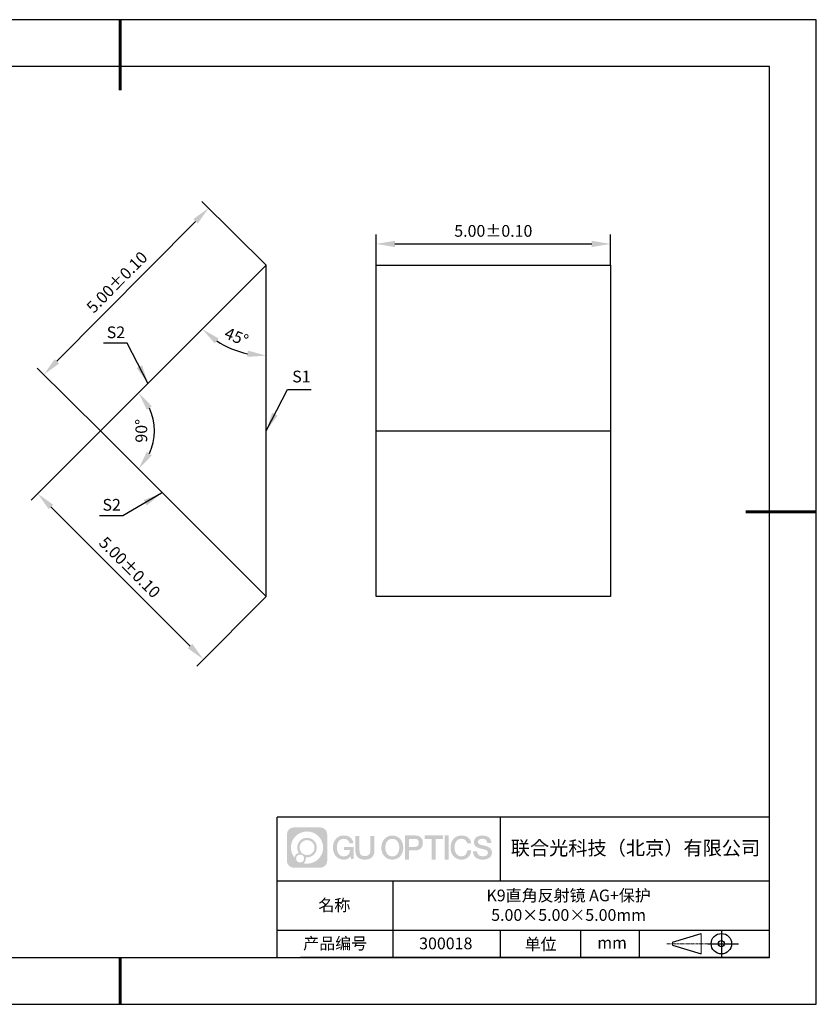
# Model space of a CAD drawing. Units: millimetres. Extents: x 411 to 708, y -5 to 205.
# Drawn here: x 538 to 708, y -5 to 205 of the extents above; entities that cross this region are included whole.
import ezdxf

# ---------------------------------------------------------------- set-up
doc = ezdxf.new("R2010")
doc.units = ezdxf.units.MM
doc.header["$PDSIZE"] = -1
doc.linetypes.add('CENTER', pattern=[10.16, 6.35, -1.27, 1.27, -1.27])
for name, color, linetype in [('1轮廓实线层', 7, 'Continuous'), ('6文字层', 3, 'Continuous'), ('细实线层', 7, 'Continuous')]:
    doc.layers.add(name, color=color, linetype=linetype)
for name, color, linetype, lineweight in [('3中心线层', 1, 'CENTER', 9), ('7标注层', 4, 'Continuous', 5), ('粗实线层', 7, 'Continuous', 25)]:
    doc.layers.add(name, color=color, linetype=linetype, lineweight=lineweight)
doc.styles.add('TH-GBD2M', font='calibri.ttf', dxfattribs={"width": 0.8, "height": 2.5})
doc.dimstyles.new('TH-GBD2M', dxfattribs={"dimtxt": 2.5, "dimasz": 4, "dimexe": 2, "dimexo": 0, "dimgap": 1.5, "dimtad": 1, "dimlfac": 0.1, "dimzin": 1, "dimdsep": 46, "dimtxsty": 'TH-GBD2M', "dimcen": 0, "dimclrt": 3, "dimadec": 0, "dimazin": 0, "dimtfac": 1, "dimtofl": 0, "dimtmove": 0, "dimatfit": 3, "dimfxl": 1, "dimtolj": 1, "dimtzin": 0, "dimarcsym": 0})

# ---------------------------------------------------------------- blocks, each defined once
blk = doc.blocks.new('*D9')
at = {"layer": '7标注层', "color": 0, "lineweight": -2, "transparency": 16777216}
for p, q in [((590.22, 153.11), (576.51, 166.68)), ((545.57, 132.58), (575.12, 162.43)), ((555.05, 117.57), (541.34, 131.14))]:
    blk.add_line(p, q, dxfattribs=at)
at = {"layer": '7标注层', "color": 0, "transparency": 16777216}
for points in [[(574.64, 162.9), (575.59, 161.96), (577.93, 165.27)], [(545.1, 133.05), (546.05, 132.11), (542.76, 129.73)]]:
    blk.add_solid(points, dxfattribs=at)
at = {"layer": 'Defpoints', "color": 0, "transparency": 16777216}
for p in [(577.93, 165.27), (590.22, 153.11), (555.05, 117.57)]:
    blk.add_point(p, dxfattribs=at)
at = {"layer": '7标注层', "color": 3, "transparency": 16777216, "insert": (558.37, 149.46), "char_height": 2.5, "attachment_point": 5, "rotation": 45.2997, "style": 'TH-GBD2M'}
blk.add_mtext('\\A1;5.00%%p0.10', dxfattribs=at)
blk = doc.blocks.new('*D10')
at = {"layer": '7标注层', "color": 0, "lineweight": -2, "transparency": 16777216}
for p, q in [((554.86, 117.76), (540.05, 102.94)), ((544.29, 101.53), (573.99, 71.83)), ((590.22, 82.4), (575.4, 67.59))]:
    blk.add_line(p, q, dxfattribs=at)
at = {"layer": '7标注层', "color": 0, "transparency": 16777216}
for points in [[(544.76, 102), (543.82, 101.06), (541.46, 104.36)], [(574.46, 72.3), (573.52, 71.36), (576.82, 69)]]:
    blk.add_solid(points, dxfattribs=at)
at = {"layer": 'Defpoints', "color": 0, "transparency": 16777216}
for p in [(554.86, 117.76), (590.22, 82.4), (576.82, 69)]:
    blk.add_point(p, dxfattribs=at)
at = {"layer": '7标注层', "color": 3, "transparency": 16777216, "insert": (561.11, 88.65), "char_height": 2.5, "attachment_point": 5, "rotation": 315, "style": 'TH-GBD2M'}
blk.add_mtext('\\A1;5.00%%p0.10', dxfattribs=at)
blk = doc.blocks.new('*D11')
at = {"layer": '7标注层', "color": 0, "lineweight": -2, "transparency": 16777216}
for p, q in [((613.66, 153.11), (613.66, 159.62)), ((663.66, 153.11), (663.66, 159.62)), ((617.66, 157.62), (659.66, 157.62))]:
    blk.add_line(p, q, dxfattribs=at)
at = {"layer": '7标注层', "color": 0, "transparency": 16777216}
for points in [[(617.66, 158.29), (617.66, 156.95), (613.66, 157.62)], [(659.66, 158.29), (659.66, 156.95), (663.66, 157.62)]]:
    blk.add_solid(points, dxfattribs=at)
at = {"layer": 'Defpoints', "color": 0, "transparency": 16777216}
for p in [(663.66, 157.62), (613.66, 153.11), (663.66, 153.11)]:
    blk.add_point(p, dxfattribs=at)
at = {"layer": '7标注层', "color": 3, "transparency": 16777216, "insert": (638.66, 160.4), "char_height": 2.5, "attachment_point": 5, "style": 'TH-GBD2M'}
blk.add_mtext('\\A1;5.00%%p0.10', dxfattribs=at)
blk = doc.blocks.new('*D12')
at = {"layer": '7标注层', "color": 0, "lineweight": -2, "transparency": 16777216}
blk.add_arc((590.22, 153.11), 19.32, 236.8823, 258.1177, dxfattribs=at)
at = {"layer": '7标注层', "color": 0, "transparency": 16777216}
for points in [[(579.24, 136.41), (580.08, 137.45), (576.56, 139.45)], [(586.31, 134.87), (586.17, 133.54), (590.22, 133.79)]]:
    blk.add_solid(points, dxfattribs=at)
at = {"layer": 'Defpoints', "color": 0, "transparency": 16777216}
for p in [(590.22, 153.11), (590.22, 153.11), (580.56, 136.38), (554.86, 117.76), (590.22, 82.4)]:
    blk.add_point(p, dxfattribs=at)
at = {"layer": '7标注层', "color": 3, "transparency": 16777216, "insert": (583.88, 137.82), "char_height": 2.5, "attachment_point": 5, "rotation": 337.5, "style": 'TH-GBD2M'}
blk.add_mtext('\\A1;45°', dxfattribs=at)
blk = doc.blocks.new('*D13')
at = {"layer": '7标注层', "color": 0, "lineweight": -2, "transparency": 16777216}
blk.add_arc((554.86, 117.76), 11.5, 335.03, 24.97, dxfattribs=at)
at = {"layer": '7标注层', "color": 0, "transparency": 16777216}
for points in [[(564.74, 122.23), (565.83, 122.99), (562.99, 125.89)], [(565.83, 112.52), (564.74, 113.28), (562.99, 109.63)]]:
    blk.add_solid(points, dxfattribs=at)
at = {"layer": 'Defpoints', "color": 0, "transparency": 16777216}
for p in [(590.22, 153.11), (554.86, 117.76), (554.86, 117.76), (565.97, 114.78), (590.22, 82.4)]:
    blk.add_point(p, dxfattribs=at)
at = {"layer": '7标注层', "color": 3, "transparency": 16777216, "insert": (563.58, 117.76), "char_height": 2.5, "attachment_point": 5, "rotation": 90, "style": 'TH-GBD2M'}
blk.add_mtext('\\A1;90°', dxfattribs=at)
blk = doc.blocks.new('*X14')
at = {"layer": '粗实线层', "lineweight": 60}
for p, q in [((0, 105), (0, 90)), ((148.5, 0), (133.5, 0)), ((0, -105), (0, -95))]:
    blk.add_line(p, q, dxfattribs=at)
at = {"layer": '粗实线层'}
for p, q in [((138.5, 95), (-138.5, 95)), ((138.5, -95), (138.5, 95)), ((-138.5, -95), (138.5, -95))]:
    blk.add_line(p, q, dxfattribs=at)
at = {"layer": '细实线层'}
for p, q in [((148.5, 105), (-148.5, 105)), ((148.5, -105), (148.5, 105)), ((-148.5, -105), (148.5, -105))]:
    blk.add_line(p, q, dxfattribs=at)

msp = doc.modelspace()

# ---------------------------------------------------------------- hatches: boundary and pattern name
at = {"layer": '3中心线层'}
h = msp.add_hatch(color=0, dxfattribs=at)
h.dxf.hatch_style = 1
edge = h.paths.add_edge_path()
edge.add_spline(control_points=[(603.221, 31.695), (603.221, 32.509), (602.561, 33.169), (601.747, 33.169)], knot_values=[7, 7, 7, 7, 8, 8, 8, 8], degree=3, periodic=0)
edge.add_spline(control_points=[(601.747, 33.169), (601.747, 33.169), (596.098, 33.169), (596.098, 33.169)], knot_values=[0, 0, 0, 0, 1, 1, 1, 1], degree=3, periodic=0)
edge.add_spline(control_points=[(596.098, 33.169), (595.284, 33.169), (594.625, 32.509), (594.625, 31.695), (594.625, 31.695), (594.625, 26.046), (594.625, 26.046)], knot_values=[1, 1, 1, 1, 2, 2, 2, 3, 3, 3, 3], degree=3, periodic=0)
edge.add_spline(control_points=[(594.625, 26.046), (594.625, 25.232), (595.284, 24.573), (596.098, 24.573), (596.098, 24.573), (601.747, 24.573), (601.747, 24.573)], knot_values=[3, 3, 3, 3, 4, 4, 4, 5, 5, 5, 5], degree=3, periodic=0)
edge.add_spline(control_points=[(601.747, 24.573), (602.561, 24.573), (603.221, 25.232), (603.221, 26.046), (603.221, 26.046), (603.221, 31.695), (603.221, 31.695)], knot_values=[5, 5, 5, 5, 6, 6, 6, 7, 7, 7, 7], degree=3, periodic=0)
edge = h.paths.add_edge_path(flags=16)
edge.add_spline(control_points=[(595.484, 28.871), (595.484, 30.77), (597.024, 32.309), (598.923, 32.309)], knot_values=[10, 10, 10, 10, 11, 11, 11, 11], degree=3, periodic=0)
edge.add_spline(control_points=[(598.923, 32.309), (600.822, 32.309), (602.361, 30.77), (602.361, 28.871)], knot_values=[11, 11, 11, 11, 12, 12, 12, 12], degree=3, periodic=0)
edge.add_spline(control_points=[(602.361, 28.871), (602.361, 26.972), (600.822, 25.432), (598.923, 25.432)], knot_values=[12, 12, 12, 12, 13, 13, 13, 13], degree=3, periodic=0)
edge.add_spline(control_points=[(598.923, 25.432), (598.654, 25.432), (598.392, 25.464), (598.141, 25.523)], knot_values=[0, 0, 0, 0, 1, 1, 1, 1], degree=3, periodic=0)
edge.add_spline(control_points=[(598.141, 25.523), (598.465, 25.744), (598.677, 26.116), (598.677, 26.537)], knot_values=[1, 1, 1, 1, 2, 2, 2, 2], degree=3, periodic=0)
edge.add_spline(control_points=[(598.677, 26.537), (598.677, 26.628), (598.667, 26.717), (598.648, 26.802)], knot_values=[2, 2, 2, 2, 3, 3, 3, 3], degree=3, periodic=0)
edge.add_spline(control_points=[(598.648, 26.802), (598.738, 26.79), (598.83, 26.783), (598.923, 26.783)], knot_values=[3, 3, 3, 3, 4, 4, 4, 4], degree=3, periodic=0)
edge.add_spline(control_points=[(598.923, 26.783), (600.076, 26.783), (601.01, 27.718), (601.01, 28.871)], knot_values=[4, 4, 4, 4, 5, 5, 5, 5], degree=3, periodic=0)
edge.add_spline(control_points=[(601.01, 28.871), (601.01, 30.024), (600.076, 30.958), (598.923, 30.958), (597.77, 30.958), (596.835, 30.024), (596.835, 28.871)], knot_values=[5, 5, 5, 5, 6, 6, 6, 7, 7, 7, 7], degree=3, periodic=0)
edge.add_spline(control_points=[(596.835, 28.871), (596.835, 28.451), (596.959, 28.061), (597.172, 27.734)], knot_values=[7, 7, 7, 7, 8, 8, 8, 8], degree=3, periodic=0)
edge.add_spline(control_points=[(597.172, 27.734), (596.687, 27.622), (596.313, 27.224), (596.236, 26.727)], knot_values=[8, 8, 8, 8, 9, 9, 9, 9], degree=3, periodic=0)
edge.add_spline(control_points=[(596.236, 26.727), (595.766, 27.315), (595.484, 28.06), (595.484, 28.871)], knot_values=[9, 9, 9, 9, 10, 10, 10, 10], degree=3, periodic=0)
edge = h.paths.add_edge_path(flags=16)
edge.add_spline(control_points=[(597.326, 28.871), (597.326, 29.752), (598.041, 30.467), (598.923, 30.467), (599.804, 30.467), (600.519, 29.752), (600.519, 28.871), (600.519, 27.989), (599.804, 27.274), (598.923, 27.274), (598.041, 27.274), (597.326, 27.989), (597.326, 28.871)], knot_values=[0, 0, 0, 0, 1, 1, 1, 2, 2, 2, 3, 3, 3, 4, 4, 4, 4], degree=3, periodic=0)
edge = h.paths.add_edge_path(flags=16)
edge.add_spline(control_points=[(596.589, 26.537), (596.589, 27.012), (596.974, 27.397), (597.449, 27.397), (597.924, 27.397), (598.309, 27.012), (598.309, 26.537)], knot_values=[1, 1, 1, 1, 2, 2, 2, 3, 3, 3, 3], degree=3, periodic=0)
edge.add_spline(control_points=[(598.309, 26.537), (598.309, 26.063), (597.924, 25.678), (597.449, 25.678)], knot_values=[3, 3, 3, 3, 4, 4, 4, 4], degree=3, periodic=0)
edge.add_spline(control_points=[(597.449, 25.678), (596.974, 25.678), (596.589, 26.063), (596.589, 26.537)], knot_values=[0, 0, 0, 0, 1, 1, 1, 1], degree=3, periodic=0)
edge = h.paths.add_edge_path()
edge.add_spline(control_points=[(607.992, 29.77), (607.992, 29.77), (608.815, 29.77), (608.815, 29.77), (608.687, 30.88), (607.803, 31.452), (606.75, 31.452)], knot_values=[5, 5, 5, 5, 6, 6, 6, 7, 7, 7, 7], degree=3, periodic=0)
edge.add_spline(control_points=[(606.75, 31.452), (605.306, 31.452), (604.442, 30.28), (604.442, 28.873)], knot_values=[4, 4, 4, 4, 5, 5, 5, 5], degree=3, periodic=0)
edge.add_spline(control_points=[(604.442, 28.873), (604.442, 27.466), (605.306, 26.294), (606.75, 26.294)], knot_values=[3, 3, 3, 3, 4, 4, 4, 4], degree=3, periodic=0)
edge.add_spline(control_points=[(606.75, 26.294), (607.337, 26.294), (607.749, 26.467), (608.201, 26.991)], knot_values=[2, 2, 2, 2, 3, 3, 3, 3], degree=3, periodic=0)
edge.add_spline(control_points=[(608.201, 26.991), (608.201, 26.991), (608.329, 26.411), (608.329, 26.411), (608.329, 26.411), (608.464, 26.411), (608.599, 26.411)], knot_values=[0.5, 0.5, 0.5, 0.5, 1.5, 1.5, 1.5, 2, 2, 2, 2], degree=3, periodic=0)
edge.add_spline(control_points=[(608.599, 26.411), (608.734, 26.411), (608.869, 26.411), (608.869, 26.411), (608.869, 26.411), (608.869, 26.574), (608.869, 26.817)], knot_values=[14.749965, 14.749965, 14.749965, 14.749965, 15.249965, 15.249965, 15.249965, 15.5, 15.5, 15.5, 15.5], degree=3, periodic=0)
edge.add_spline(control_points=[(608.869, 26.817), (608.869, 27.06), (608.869, 27.384), (608.869, 27.708)], knot_values=[14.49997, 14.49997, 14.49997, 14.49997, 14.749965, 14.749965, 14.749965, 14.749965], degree=3, periodic=0)
edge.add_spline(control_points=[(608.869, 27.708), (608.869, 27.87), (608.869, 28.032), (608.869, 28.184)], knot_values=[14.3749725, 14.3749725, 14.3749725, 14.3749725, 14.49997, 14.49997, 14.49997, 14.49997], degree=3, periodic=0)
edge.add_spline(control_points=[(608.869, 28.184), (608.869, 28.412), (608.869, 28.617), (608.869, 28.765)], knot_values=[14.1874762, 14.1874762, 14.1874762, 14.1874762, 14.3749725, 14.3749725, 14.3749725, 14.3749725], degree=3, periodic=0)
edge.add_spline(control_points=[(608.869, 28.765), (608.869, 28.814), (608.869, 28.857), (608.869, 28.893)], knot_values=[14.1249775, 14.1249775, 14.1249775, 14.1249775, 14.1874762, 14.1874762, 14.1874762, 14.1874762], degree=3, periodic=0)
edge.add_spline(control_points=[(608.869, 28.893), (608.869, 28.91), (608.869, 28.926), (608.869, 28.94)], knot_values=[14.0937281, 14.0937281, 14.0937281, 14.0937281, 14.1249775, 14.1249775, 14.1249775, 14.1249775], degree=3, periodic=0)
edge.add_spline(control_points=[(608.869, 28.94), (608.869, 28.954), (608.869, 28.966), (608.869, 28.975)], knot_values=[14.0624788, 14.0624788, 14.0624788, 14.0624788, 14.0937281, 14.0937281, 14.0937281, 14.0937281], degree=3, periodic=0)
edge.add_spline(control_points=[(608.869, 29.004), (608.869, 29.004), (608.869, 29.004), (608.869, 29.004), (608.869, 29.004), (608.869, 29.004), (608.869, 29.004)], knot_values=[13.9999796, 13.9999796, 13.9999796, 13.9999796, 14, 14, 14, 14.0007124, 14.0007124, 14.0007124, 14.0007124], degree=3, periodic=0)
edge.add_spline(control_points=[(608.869, 29.004), (608.869, 29.004), (608.356, 29.004), (607.843, 29.004)], knot_values=[13.49999, 13.49999, 13.49999, 13.49999, 13.9999796, 13.9999796, 13.9999796, 13.9999796], degree=3, periodic=0)
edge.add_spline(control_points=[(607.843, 29.004), (607.33, 29.004), (606.817, 29.004), (606.817, 29.004), (606.817, 29.004), (606.817, 29.004), (606.817, 29.004)], knot_values=[12.9990234, 12.9990234, 12.9990234, 12.9990234, 13.4990134, 13.4990134, 13.4990134, 13.49999, 13.49999, 13.49999, 13.49999], degree=3, periodic=0)
edge.add_spline(control_points=[(606.817, 28.997), (606.817, 28.994), (606.817, 28.991), (606.817, 28.988)], knot_values=[12.9062519, 12.9062519, 12.9062519, 12.9062519, 12.9375013, 12.9375013, 12.9375013, 12.9375013], degree=3, periodic=0)
edge.add_spline(control_points=[(606.817, 28.976), (606.817, 28.967), (606.817, 28.956), (606.817, 28.944)], knot_values=[12.8125037, 12.8125037, 12.8125037, 12.8125037, 12.8750025, 12.8750025, 12.8750025, 12.8750025], degree=3, periodic=0)
edge.add_spline(control_points=[(606.817, 28.944), (606.817, 28.931), (606.817, 28.917), (606.817, 28.902)], knot_values=[12.750005, 12.750005, 12.750005, 12.750005, 12.8125037, 12.8125037, 12.8125037, 12.8125037], degree=3, periodic=0)
edge.add_spline(control_points=[(606.817, 28.902), (606.817, 28.871), (606.817, 28.835), (606.817, 28.797)], knot_values=[12.6250075, 12.6250075, 12.6250075, 12.6250075, 12.750005, 12.750005, 12.750005, 12.750005], degree=3, periodic=0)
edge.add_spline(control_points=[(606.817, 28.797), (606.817, 28.758), (606.817, 28.718), (606.817, 28.677)], knot_values=[12.50001, 12.50001, 12.50001, 12.50001, 12.6250075, 12.6250075, 12.6250075, 12.6250075], degree=3, periodic=0)
edge.add_spline(control_points=[(606.817, 28.677), (606.817, 28.595), (606.817, 28.513), (606.817, 28.451)], knot_values=[12.250015, 12.250015, 12.250015, 12.250015, 12.50001, 12.50001, 12.50001, 12.50001], degree=3, periodic=0)
edge.add_spline(control_points=[(606.817, 28.451), (606.817, 28.39), (606.817, 28.349), (606.817, 28.349), (606.817, 28.349), (606.817, 28.349), (606.817, 28.349)], knot_values=[11.9992876, 11.9992876, 11.9992876, 11.9992876, 12.2493026, 12.2493026, 12.2493026, 12.250015, 12.250015, 12.250015, 12.250015], degree=3, periodic=0)
edge.add_spline(control_points=[(606.832, 28.349), (606.836, 28.349), (606.842, 28.349), (606.849, 28.349)], knot_values=[11.9062719, 11.9062719, 11.9062719, 11.9062719, 11.9375212, 11.9375212, 11.9375212, 11.9375212], degree=3, periodic=0)
edge.add_spline(control_points=[(606.849, 28.349), (606.856, 28.349), (606.864, 28.349), (606.872, 28.349)], knot_values=[11.8750225, 11.8750225, 11.8750225, 11.8750225, 11.9062719, 11.9062719, 11.9062719, 11.9062719], degree=3, periodic=0)
edge.add_spline(control_points=[(606.872, 28.349), (606.89, 28.349), (606.911, 28.349), (606.936, 28.349)], knot_values=[11.8125238, 11.8125238, 11.8125238, 11.8125238, 11.8750225, 11.8750225, 11.8750225, 11.8750225], degree=3, periodic=0)
edge.add_spline(control_points=[(606.936, 28.349), (606.96, 28.349), (606.988, 28.349), (607.018, 28.349)], knot_values=[11.750025, 11.750025, 11.750025, 11.750025, 11.8125238, 11.8125238, 11.8125238, 11.8125238], degree=3, periodic=0)
edge.add_spline(control_points=[(607.018, 28.349), (607.078, 28.349), (607.148, 28.349), (607.223, 28.349)], knot_values=[11.6250275, 11.6250275, 11.6250275, 11.6250275, 11.750025, 11.750025, 11.750025, 11.750025], degree=3, periodic=0)
edge.add_spline(control_points=[(607.223, 28.349), (607.298, 28.349), (607.378, 28.349), (607.458, 28.349)], knot_values=[11.50003, 11.50003, 11.50003, 11.50003, 11.6250275, 11.6250275, 11.6250275, 11.6250275], degree=3, periodic=0)
edge.add_spline(control_points=[(607.458, 28.349), (607.619, 28.349), (607.779, 28.349), (607.899, 28.349)], knot_values=[11.250035, 11.250035, 11.250035, 11.250035, 11.50003, 11.50003, 11.50003, 11.50003], degree=3, periodic=0)
edge.add_spline(control_points=[(607.899, 28.349), (608.019, 28.349), (608.1, 28.349), (608.1, 28.349), (608.086, 27.515), (607.614, 26.984), (606.75, 26.998)], knot_values=[10, 10, 10, 10, 10.250035, 10.250035, 10.250035, 11.250035, 11.250035, 11.250035, 11.250035], degree=3, periodic=0)
edge.add_spline(control_points=[(606.75, 26.998), (605.717, 26.998), (605.285, 27.928), (605.285, 28.873)], knot_values=[9, 9, 9, 9, 10, 10, 10, 10], degree=3, periodic=0)
edge.add_spline(control_points=[(605.285, 28.873), (605.285, 29.818), (605.717, 30.749), (606.75, 30.749)], knot_values=[8, 8, 8, 8, 9, 9, 9, 9], degree=3, periodic=0)
edge.add_spline(control_points=[(606.75, 30.749), (607.357, 30.749), (607.911, 30.418), (607.992, 29.77)], knot_values=[7, 7, 7, 7, 8, 8, 8, 8], degree=3, periodic=0)
edge = h.paths.add_edge_path()
edge.add_spline(control_points=[(610.104, 28.464), (610.104, 28.464), (610.104, 31.329), (610.104, 31.329), (610.104, 31.329), (609.887, 31.329), (609.671, 31.329)], knot_values=[0.5, 0.5, 0.5, 0.5, 1.5, 1.5, 1.5, 2, 2, 2, 2], degree=3, periodic=0)
edge.add_spline(control_points=[(609.671, 31.329), (609.454, 31.329), (609.238, 31.329), (609.238, 31.329), (609.238, 31.329), (609.238, 30.542), (609.238, 29.755)], knot_values=[9.5, 9.5, 9.5, 9.5, 10, 10, 10, 10.5, 10.5, 10.5, 10.5], degree=3, periodic=0)
edge.add_spline(control_points=[(609.238, 29.755), (609.238, 28.968), (609.238, 28.181), (609.238, 28.181), (609.238, 26.921), (610.048, 26.294), (611.267, 26.294)], knot_values=[8, 8, 8, 8, 8.5, 8.5, 8.5, 9.5, 9.5, 9.5, 9.5], degree=3, periodic=0)
edge.add_spline(control_points=[(611.267, 26.294), (612.486, 26.294), (613.296, 26.921), (613.296, 28.181)], knot_values=[7, 7, 7, 7, 8, 8, 8, 8], degree=3, periodic=0)
edge.add_spline(control_points=[(613.296, 28.181), (613.296, 28.181), (613.296, 31.329), (613.296, 31.329), (613.296, 31.329), (613.08, 31.329), (612.864, 31.329)], knot_values=[5.5, 5.5, 5.5, 5.5, 6.5, 6.5, 6.5, 7, 7, 7, 7], degree=3, periodic=0)
edge.add_spline(control_points=[(612.864, 31.329), (612.647, 31.329), (612.431, 31.329), (612.431, 31.329), (612.431, 31.329), (612.431, 30.613), (612.431, 29.897)], knot_values=[4.5, 4.5, 4.5, 4.5, 5, 5, 5, 5.5, 5.5, 5.5, 5.5], degree=3, periodic=0)
edge.add_spline(control_points=[(612.431, 29.897), (612.431, 29.18), (612.431, 28.464), (612.431, 28.464), (612.431, 27.803), (612.389, 27.038), (611.267, 27.038)], knot_values=[3, 3, 3, 3, 3.5, 3.5, 3.5, 4.5, 4.5, 4.5, 4.5], degree=3, periodic=0)
edge.add_spline(control_points=[(611.267, 27.038), (610.145, 27.038), (610.104, 27.803), (610.104, 28.464)], knot_values=[2, 2, 2, 2, 3, 3, 3, 3], degree=3, periodic=0)
edge = h.paths.add_edge_path()
edge.add_spline(control_points=[(619.446, 28.867), (619.446, 27.467), (618.571, 26.3), (617.109, 26.3), (615.647, 26.3), (614.772, 27.467), (614.772, 28.867), (614.772, 30.266), (615.647, 31.433), (617.109, 31.433), (618.571, 31.433), (619.446, 30.266), (619.446, 28.867)], knot_values=[0, 0, 0, 0, 1, 1, 1, 2, 2, 2, 3, 3, 3, 4, 4, 4, 4], degree=3, periodic=0)
edge = h.paths.add_edge_path(flags=16)
edge.add_spline(control_points=[(617.109, 30.733), (618.154, 30.733), (618.592, 29.807), (618.592, 28.867)], knot_values=[2, 2, 2, 2, 3, 3, 3, 3], degree=3, periodic=0)
edge.add_spline(control_points=[(618.592, 28.867), (618.592, 27.927), (618.154, 27), (617.109, 27)], knot_values=[1, 1, 1, 1, 2, 2, 2, 2], degree=3, periodic=0)
edge.add_spline(control_points=[(617.109, 27), (616.064, 27), (615.626, 27.927), (615.626, 28.867)], knot_values=[0, 0, 0, 0, 1, 1, 1, 1], degree=3, periodic=0)
edge.add_spline(control_points=[(615.626, 28.867), (615.626, 29.807), (616.064, 30.733), (617.109, 30.733)], knot_values=[3, 3, 3, 3, 4, 4, 4, 4], degree=3, periodic=0)
edge = h.paths.add_edge_path()
edge.add_spline(control_points=[(623.627, 29.856), (623.627, 30.498), (623.361, 31.452), (621.967, 31.452)], knot_values=[1, 1, 1, 1, 2, 2, 2, 2], degree=3, periodic=0)
edge.add_spline(control_points=[(621.967, 31.452), (621.967, 31.452), (619.815, 31.452), (619.815, 31.452), (619.815, 31.452), (619.815, 31.13), (619.815, 30.646)], knot_values=[6.749965, 6.749965, 6.749965, 6.749965, 7.749965, 7.749965, 7.749965, 8, 8, 8, 8], degree=3, periodic=0)
edge.add_spline(control_points=[(619.815, 30.646), (619.815, 30.162), (619.815, 29.518), (619.815, 28.873)], knot_values=[6.49997, 6.49997, 6.49997, 6.49997, 6.749965, 6.749965, 6.749965, 6.749965], degree=3, periodic=0)
edge.add_spline(control_points=[(619.815, 28.873), (619.815, 28.551), (619.815, 28.228), (619.815, 27.926)], knot_values=[6.3749725, 6.3749725, 6.3749725, 6.3749725, 6.49997, 6.49997, 6.49997, 6.49997], degree=3, periodic=0)
edge.add_spline(control_points=[(619.815, 27.926), (619.815, 27.624), (619.815, 27.342), (619.815, 27.1)], knot_values=[6.249975, 6.249975, 6.249975, 6.249975, 6.3749725, 6.3749725, 6.3749725, 6.3749725], degree=3, periodic=0)
edge.add_spline(control_points=[(619.815, 27.1), (619.815, 26.979), (619.815, 26.868), (619.815, 26.77)], knot_values=[6.1874762, 6.1874762, 6.1874762, 6.1874762, 6.249975, 6.249975, 6.249975, 6.249975], degree=3, periodic=0)
edge.add_spline(control_points=[(619.815, 26.77), (619.815, 26.672), (619.815, 26.586), (619.815, 26.516)], knot_values=[6.1249775, 6.1249775, 6.1249775, 6.1249775, 6.1874762, 6.1874762, 6.1874762, 6.1874762], degree=3, periodic=0)
edge.add_spline(control_points=[(619.815, 26.516), (619.815, 26.481), (619.815, 26.449), (619.815, 26.422)], knot_values=[6.0937281, 6.0937281, 6.0937281, 6.0937281, 6.1249775, 6.1249775, 6.1249775, 6.1249775], degree=3, periodic=0)
edge.add_spline(control_points=[(619.815, 26.422), (619.815, 26.394), (619.815, 26.371), (619.815, 26.352)], knot_values=[6.0624788, 6.0624788, 6.0624788, 6.0624788, 6.0937281, 6.0937281, 6.0937281, 6.0937281], degree=3, periodic=0)
edge.add_spline(control_points=[(619.815, 26.352), (619.815, 26.343), (619.815, 26.334), (619.815, 26.327)], knot_values=[6.0468541, 6.0468541, 6.0468541, 6.0468541, 6.0624787, 6.0624787, 6.0624787, 6.0624787], degree=3, periodic=0)
edge.add_spline(control_points=[(619.815, 26.327), (619.815, 26.32), (619.815, 26.314), (619.815, 26.309)], knot_values=[6.0312294, 6.0312294, 6.0312294, 6.0312294, 6.0468541, 6.0468541, 6.0468541, 6.0468541], degree=3, periodic=0)
edge.add_spline(control_points=[(619.815, 26.294), (619.815, 26.294), (619.815, 26.294), (619.815, 26.294), (619.815, 26.294), (619.815, 26.294), (619.815, 26.294)], knot_values=[5.9999791, 5.9999791, 5.9999791, 5.9999791, 6, 6, 6, 6.0004683, 6.0004683, 6.0004683, 6.0004683], degree=3, periodic=0)
edge.add_spline(control_points=[(619.815, 26.294), (619.815, 26.294), (620.028, 26.294), (620.242, 26.294)], knot_values=[5.49999, 5.49999, 5.49999, 5.49999, 5.9999791, 5.9999791, 5.9999791, 5.9999791], degree=3, periodic=0)
edge.add_spline(control_points=[(620.242, 26.294), (620.455, 26.294), (620.669, 26.294), (620.669, 26.294), (620.669, 26.294), (620.669, 26.294), (620.669, 26.294)], knot_values=[4.9995117, 4.9995117, 4.9995117, 4.9995117, 5.4995017, 5.4995017, 5.4995017, 5.49999, 5.49999, 5.49999, 5.49999], degree=3, periodic=0)
edge.add_spline(control_points=[(620.669, 26.307), (620.669, 26.31), (620.669, 26.313), (620.669, 26.316)], knot_values=[4.9375012, 4.9375012, 4.9375012, 4.9375012, 4.9531259, 4.9531259, 4.9531259, 4.9531259], degree=3, periodic=0)
edge.add_spline(control_points=[(620.669, 26.316), (620.669, 26.324), (620.669, 26.333), (620.669, 26.343)], knot_values=[4.9062519, 4.9062519, 4.9062519, 4.9062519, 4.9375012, 4.9375012, 4.9375012, 4.9375012], degree=3, periodic=0)
edge.add_spline(control_points=[(620.669, 26.343), (620.669, 26.354), (620.669, 26.366), (620.669, 26.379)], knot_values=[4.8750025, 4.8750025, 4.8750025, 4.8750025, 4.9062519, 4.9062519, 4.9062519, 4.9062519], degree=3, periodic=0)
edge.add_spline(control_points=[(620.669, 26.379), (620.669, 26.406), (620.669, 26.439), (620.669, 26.477)], knot_values=[4.8125037, 4.8125037, 4.8125037, 4.8125037, 4.8750025, 4.8750025, 4.8750025, 4.8750025], degree=3, periodic=0)
edge.add_spline(control_points=[(620.669, 26.477), (620.669, 26.515), (620.669, 26.557), (620.669, 26.604)], knot_values=[4.750005, 4.750005, 4.750005, 4.750005, 4.8125037, 4.8125037, 4.8125037, 4.8125037], degree=3, periodic=0)
edge.add_spline(control_points=[(620.669, 26.604), (620.669, 26.696), (620.669, 26.805), (620.669, 26.92)], knot_values=[4.6250075, 4.6250075, 4.6250075, 4.6250075, 4.750005, 4.750005, 4.750005, 4.750005], degree=3, periodic=0)
edge.add_spline(control_points=[(620.669, 26.92), (620.669, 27.036), (620.669, 27.16), (620.669, 27.284)], knot_values=[4.50001, 4.50001, 4.50001, 4.50001, 4.6250075, 4.6250075, 4.6250075, 4.6250075], degree=3, periodic=0)
edge.add_spline(control_points=[(620.669, 27.284), (620.669, 27.531), (620.669, 27.779), (620.669, 27.964)], knot_values=[4.250015, 4.250015, 4.250015, 4.250015, 4.50001, 4.50001, 4.50001, 4.50001], degree=3, periodic=0)
edge.add_spline(control_points=[(620.669, 27.964), (620.669, 28.15), (620.669, 28.274), (620.669, 28.274), (620.669, 28.274), (620.669, 28.274), (620.669, 28.274)], knot_values=[3.9992876, 3.9992876, 3.9992876, 3.9992876, 4.2493026, 4.2493026, 4.2493026, 4.250015, 4.250015, 4.250015, 4.250015], degree=3, periodic=0)
edge.add_spline(control_points=[(620.683, 28.274), (620.688, 28.274), (620.694, 28.274), (620.701, 28.274)], knot_values=[3.9062719, 3.9062719, 3.9062719, 3.9062719, 3.9375212, 3.9375212, 3.9375212, 3.9375212], degree=3, periodic=0)
edge.add_spline(control_points=[(620.701, 28.274), (620.708, 28.274), (620.716, 28.274), (620.724, 28.274)], knot_values=[3.8750225, 3.8750225, 3.8750225, 3.8750225, 3.9062719, 3.9062719, 3.9062719, 3.9062719], degree=3, periodic=0)
edge.add_spline(control_points=[(620.724, 28.274), (620.742, 28.274), (620.764, 28.274), (620.788, 28.274)], knot_values=[3.8125237, 3.8125237, 3.8125237, 3.8125237, 3.8750225, 3.8750225, 3.8750225, 3.8750225], degree=3, periodic=0)
edge.add_spline(control_points=[(620.788, 28.274), (620.813, 28.274), (620.841, 28.274), (620.871, 28.274)], knot_values=[3.750025, 3.750025, 3.750025, 3.750025, 3.8125237, 3.8125237, 3.8125237, 3.8125237], degree=3, periodic=0)
edge.add_spline(control_points=[(620.871, 28.274), (620.932, 28.274), (621.003, 28.274), (621.079, 28.274)], knot_values=[3.6250275, 3.6250275, 3.6250275, 3.6250275, 3.750025, 3.750025, 3.750025, 3.750025], degree=3, periodic=0)
edge.add_spline(control_points=[(621.079, 28.274), (621.155, 28.274), (621.237, 28.274), (621.318, 28.274)], knot_values=[3.50003, 3.50003, 3.50003, 3.50003, 3.6250275, 3.6250275, 3.6250275, 3.6250275], degree=3, periodic=0)
edge.add_spline(control_points=[(621.318, 28.274), (621.48, 28.274), (621.642, 28.274), (621.764, 28.274)], knot_values=[3.250035, 3.250035, 3.250035, 3.250035, 3.50003, 3.50003, 3.50003, 3.50003], degree=3, periodic=0)
edge.add_spline(control_points=[(621.764, 28.274), (621.886, 28.274), (621.967, 28.274), (621.967, 28.274), (623.361, 28.266), (623.627, 29.22), (623.627, 29.856)], knot_values=[2, 2, 2, 2, 2.250035, 2.250035, 2.250035, 3.250035, 3.250035, 3.250035, 3.250035], degree=3, periodic=0)
edge = h.paths.add_edge_path(flags=16)
edge.add_spline(control_points=[(621.301, 30.715), (621.459, 30.715), (621.617, 30.715), (621.735, 30.715)], knot_values=[3.250015, 3.250015, 3.250015, 3.250015, 3.50001, 3.50001, 3.50001, 3.50001], degree=3, periodic=0)
edge.add_spline(control_points=[(621.735, 30.715), (621.854, 30.715), (621.933, 30.715), (621.933, 30.715), (622.384, 30.715), (622.773, 30.542), (622.773, 29.863)], knot_values=[2, 2, 2, 2, 2.250015, 2.250015, 2.250015, 3.250015, 3.250015, 3.250015, 3.250015], degree=3, periodic=0)
edge.add_spline(control_points=[(622.773, 29.863), (622.773, 29.213), (622.302, 29.01), (621.919, 29.01)], knot_values=[1, 1, 1, 1, 2, 2, 2, 2], degree=3, periodic=0)
edge.add_spline(control_points=[(621.919, 29.01), (621.919, 29.01), (620.669, 29.01), (620.669, 29.01), (620.669, 29.01), (620.669, 29.437), (620.669, 29.863)], knot_values=[4.49999, 4.49999, 4.49999, 4.49999, 5.49999, 5.49999, 5.49999, 6, 6, 6, 6], degree=3, periodic=0)
edge.add_spline(control_points=[(620.669, 29.863), (620.669, 30.289), (620.669, 30.715), (620.669, 30.715), (620.669, 30.715), (620.669, 30.715), (620.669, 30.715)], knot_values=[3.9992676, 3.9992676, 3.9992676, 3.9992676, 4.4992576, 4.4992576, 4.4992576, 4.49999, 4.49999, 4.49999, 4.49999], degree=3, periodic=0)
edge.add_spline(control_points=[(620.683, 30.715), (620.687, 30.715), (620.693, 30.715), (620.7, 30.715)], knot_values=[3.9062519, 3.9062519, 3.9062519, 3.9062519, 3.9375012, 3.9375012, 3.9375012, 3.9375012], degree=3, periodic=0)
edge.add_spline(control_points=[(620.7, 30.715), (620.707, 30.715), (620.714, 30.715), (620.723, 30.715)], knot_values=[3.8750025, 3.8750025, 3.8750025, 3.8750025, 3.9062519, 3.9062519, 3.9062519, 3.9062519], degree=3, periodic=0)
edge.add_spline(control_points=[(620.723, 30.715), (620.74, 30.715), (620.761, 30.715), (620.785, 30.715)], knot_values=[3.8125037, 3.8125037, 3.8125037, 3.8125037, 3.8750025, 3.8750025, 3.8750025, 3.8750025], degree=3, periodic=0)
edge.add_spline(control_points=[(620.785, 30.715), (620.809, 30.715), (620.836, 30.715), (620.866, 30.715)], knot_values=[3.750005, 3.750005, 3.750005, 3.750005, 3.8125037, 3.8125037, 3.8125037, 3.8125037], degree=3, periodic=0)
edge.add_spline(control_points=[(620.866, 30.715), (620.925, 30.715), (620.994, 30.715), (621.069, 30.715)], knot_values=[3.6250075, 3.6250075, 3.6250075, 3.6250075, 3.750005, 3.750005, 3.750005, 3.750005], degree=3, periodic=0)
edge.add_spline(control_points=[(621.069, 30.715), (621.143, 30.715), (621.222, 30.715), (621.301, 30.715)], knot_values=[3.50001, 3.50001, 3.50001, 3.50001, 3.6250075, 3.6250075, 3.6250075, 3.6250075], degree=3, periodic=0)
h.paths.add_polyline_path([(627.931, 31.452), (623.996, 31.452), (623.996, 30.672), (625.535, 30.672), (625.535, 26.294), (626.385, 26.294), (626.385, 30.672), (627.931, 30.672)])
h.paths.add_polyline_path([(629.16, 31.452), (628.299, 31.452), (628.299, 26.294), (629.16, 26.294)])
edge = h.paths.add_edge_path()
edge.add_spline(control_points=[(633.518, 29.77), (633.732, 29.77), (633.946, 29.77), (633.946, 29.77), (633.843, 30.831), (632.973, 31.445), (631.87, 31.452)], knot_values=[8, 8, 8, 8, 8.5, 8.5, 8.5, 9.5, 9.5, 9.5, 9.5], degree=3, periodic=0)
edge.add_spline(control_points=[(631.87, 31.452), (630.405, 31.452), (629.528, 30.28), (629.528, 28.873)], knot_values=[7, 7, 7, 7, 8, 8, 8, 8], degree=3, periodic=0)
edge.add_spline(control_points=[(629.528, 28.873), (629.528, 27.466), (630.405, 26.294), (631.87, 26.294)], knot_values=[6, 6, 6, 6, 7, 7, 7, 7], degree=3, periodic=0)
edge.add_spline(control_points=[(631.87, 26.294), (633.055, 26.294), (633.884, 27.108), (633.952, 28.287)], knot_values=[5, 5, 5, 5, 6, 6, 6, 6], degree=3, periodic=0)
edge.add_spline(control_points=[(633.952, 28.287), (633.952, 28.287), (633.117, 28.287), (633.117, 28.287), (633.048, 27.57), (632.631, 26.998), (631.87, 26.998)], knot_values=[3, 3, 3, 3, 4, 4, 4, 5, 5, 5, 5], degree=3, periodic=0)
edge.add_spline(control_points=[(631.87, 26.998), (630.823, 26.998), (630.384, 27.928), (630.384, 28.873)], knot_values=[2, 2, 2, 2, 3, 3, 3, 3], degree=3, periodic=0)
edge.add_spline(control_points=[(630.384, 28.873), (630.384, 29.818), (630.823, 30.749), (631.87, 30.749)], knot_values=[1, 1, 1, 1, 2, 2, 2, 2], degree=3, periodic=0)
edge.add_spline(control_points=[(631.87, 30.749), (632.583, 30.749), (632.946, 30.335), (633.09, 29.77)], knot_values=[0, 0, 0, 0, 1, 1, 1, 1], degree=3, periodic=0)
edge.add_spline(control_points=[(633.09, 29.77), (633.09, 29.77), (633.304, 29.77), (633.518, 29.77)], knot_values=[9.5, 9.5, 9.5, 9.5, 10, 10, 10, 10], degree=3, periodic=0)
edge = h.paths.add_edge_path()
edge.add_spline(control_points=[(636.398, 26.294), (637.387, 26.294), (638.376, 26.736), (638.376, 27.839)], knot_values=[13, 13, 13, 13, 14, 14, 14, 14], degree=3, periodic=0)
edge.add_spline(control_points=[(638.376, 27.839), (638.376, 28.349), (638.063, 28.901), (637.408, 29.094)], knot_values=[12, 12, 12, 12, 13, 13, 13, 13], degree=3, periodic=0)
edge.add_spline(control_points=[(637.408, 29.094), (637.15, 29.17), (636.049, 29.452), (635.973, 29.473)], knot_values=[11, 11, 11, 11, 12, 12, 12, 12], degree=3, periodic=0)
edge.add_spline(control_points=[(635.973, 29.473), (635.617, 29.57), (635.38, 29.763), (635.38, 30.107)], knot_values=[10, 10, 10, 10, 11, 11, 11, 11], degree=3, periodic=0)
edge.add_spline(control_points=[(635.38, 30.107), (635.38, 30.604), (635.889, 30.749), (636.293, 30.749)], knot_values=[9, 9, 9, 9, 10, 10, 10, 10], degree=3, periodic=0)
edge.add_spline(control_points=[(636.293, 30.749), (636.892, 30.749), (637.324, 30.514), (637.366, 29.88)], knot_values=[8, 8, 8, 8, 9, 9, 9, 9], degree=3, periodic=0)
edge.add_spline(control_points=[(637.366, 29.88), (637.366, 29.88), (638.237, 29.88), (638.237, 29.88), (638.237, 30.907), (637.366, 31.452), (636.328, 31.452)], knot_values=[6, 6, 6, 6, 7, 7, 7, 8, 8, 8, 8], degree=3, periodic=0)
edge.add_spline(control_points=[(636.328, 31.452), (635.429, 31.452), (634.509, 30.99), (634.509, 30.004)], knot_values=[5, 5, 5, 5, 6, 6, 6, 6], degree=3, periodic=0)
edge.add_spline(control_points=[(634.509, 30.004), (634.509, 29.494), (634.76, 28.983), (635.61, 28.756)], knot_values=[4, 4, 4, 4, 5, 5, 5, 5], degree=3, periodic=0)
edge.add_spline(control_points=[(635.61, 28.756), (636.293, 28.57), (636.746, 28.48), (637.094, 28.349)], knot_values=[3, 3, 3, 3, 4, 4, 4, 4], degree=3, periodic=0)
edge.add_spline(control_points=[(637.094, 28.349), (637.296, 28.273), (637.506, 28.122), (637.506, 27.742)], knot_values=[2, 2, 2, 2, 3, 3, 3, 3], degree=3, periodic=0)
edge.add_spline(control_points=[(637.506, 27.742), (637.506, 27.37), (637.22, 26.998), (636.453, 26.998)], knot_values=[1, 1, 1, 1, 2, 2, 2, 2], degree=3, periodic=0)
edge.add_spline(control_points=[(636.453, 26.998), (635.757, 26.998), (635.192, 27.294), (635.192, 28.053)], knot_values=[0, 0, 0, 0, 1, 1, 1, 1], degree=3, periodic=0)
edge.add_spline(control_points=[(635.192, 28.053), (635.192, 28.053), (634.974, 28.053), (634.757, 28.053)], knot_values=[15.5, 15.5, 15.5, 15.5, 16, 16, 16, 16], degree=3, periodic=0)
edge.add_spline(control_points=[(634.757, 28.053), (634.539, 28.053), (634.321, 28.053), (634.321, 28.053), (634.342, 26.832), (635.262, 26.294), (636.398, 26.294)], knot_values=[14, 14, 14, 14, 14.5, 14.5, 14.5, 15.5, 15.5, 15.5, 15.5], degree=3, periodic=0)

# ---------------------------------------------------------------- linework, layer by layer
msp.add_line((697.559, 5.445), (597.559, 5.445))
at = {"layer": '1轮廓实线层'}
for p, q in [((554.863, 117.757), (590.218, 153.112)), ((590.218, 82.402), (590.218, 153.112)), ((613.656, 117.757), (613.656, 153.112)), ((613.656, 153.112), (663.656, 153.112)), ((663.656, 153.112), (663.656, 82.402)), ((554.863, 117.757), (590.218, 82.402)), ((613.656, 117.757), (663.656, 117.757)), ((613.656, 82.402), (613.656, 117.757)), ((663.656, 82.402), (613.656, 82.402)), ((557.559, 5.445), (697.559, 5.445))]:
    msp.add_line(p, q, dxfattribs=at)
at = {"layer": '3中心线层', "color": 7}
for p, q in [((682.979, 6.178), (682.979, 10.553)), ((676.854, 8.037), (676.854, 8.693))]:
    msp.add_line(p, q, dxfattribs=at)
at = {"layer": '3中心线层', "color": 7, "ltscale": 0.1}
msp.add_line((675.703, 8.365), (684.428, 8.365), dxfattribs=at)
at = {"layer": '粗实线层'}
for p, q in [((592.559, 35.445), (697.559, 35.445)), ((592.559, 5.386), (592.559, 35.386)), ((640.195, 21.873), (640.195, 35.445)), ((592.559, 21.778), (697.559, 21.778)), ((617.319, 5.445), (617.319, 21.778)), ((592.559, 11.286), (697.559, 11.286)), ((640.195, 5.445), (640.195, 11.286)), ((657.299, 5.445), (657.299, 11.286)), ((669.864, 5.445), (669.864, 11.286))]:
    msp.add_line(p, q, dxfattribs=at)
at = {"layer": '细实线层'}
for p, q in [((676.854, 8.693), (682.979, 10.553)), ((687.315, 11.286), (687.315, 5.445)), ((676.854, 8.037), (682.979, 6.178)), ((684.428, 8.365), (690.99, 8.365))]:
    msp.add_line(p, q, dxfattribs=at)
for radius in [2.187, 0.656]:
    msp.add_circle((687.315, 8.365), radius, dxfattribs=at)

# ---------------------------------------------------------------- block references
at = {"layer": '6文字层'}
msp.add_blockref('*X14', (559.059, 100.445), dxfattribs=at)

# ---------------------------------------------------------------- texts
at = {"layer": '6文字层', "attachment_point": 5}
for s, insert, char_height, width in [('{\\fSimHei|b1|i0|c134|p49;联合光科技（北京）有限公司}', (668.984, 28.783), 3, 63.12269), ('{\\fSimHei|b1|i0|c134|p49;K9直角反射镜 AG+保护^J5.00×5.00×5.00mm}', (654.717, 16.58), 2.5, 59.52066), ('{\\fSimHei|b1|i0|c134|p49;名称 }', (604.738, 16.58), 2.5, 17.84856), ('{\\fSimHei|b1|i0|c134|p49;产品编号} ', (604.932, 8.434), 2.5, 17.84856), ('{\\fSimHei|b1|i0|c134|p49;300018}', (628.518, 8.434), 2.5, 17.84856), ('{\\fSimHei|b1|i0|c134|p49;单位}', (648.756, 8.273), 2.5, 17.84856), ('{\\fSimHei|b1|i0|c134|p49;mm }', (663.991, 8.588), 2.5, 17.84856)]:
    msp.add_mtext(s, dxfattribs=dict(at, insert=insert, char_height=char_height, width=width))
at = {"layer": '7标注层', "color": 3, "insert": (558.155, 138.771), "char_height": 2.5, "width": 4.14896, "attachment_point": 5, "style": 'TH-GBD2M'}
msp.add_mtext('\\A1;S2', dxfattribs=at)
at = {"layer": '7标注层', "color": 3, "char_height": 2.5, "attachment_point": 5, "style": 'TH-GBD2M'}
for s, insert in [('\\A1;S1', (597.719, 129.338)), ('\\A1;S2', (557.248, 101.975))]:
    msp.add_mtext(s, dxfattribs=dict(at, insert=insert))

# ---------------------------------------------------------------- dimensions: what is measured, and where the dimension line sits
at = {"layer": '7标注层'}
for p1, p2, distance, picture, middle in [((555.048, 117.572), (590.218, 153.112), 17.289, '*D9', (558.367, 149.46)), ((554.863, 117.757), (590.218, 82.402), -18.951, '*D10', (561.107, 88.646))]:
    dim = msp.add_aligned_dim(p1=p1, p2=p2, distance=distance, text='<>%%p0.10', dimstyle='TH-GBD2M', dxfattribs=at)
    dim.commit()
    dim.dimension.update_dxf_attribs({"geometry": picture, "text_midpoint": middle})
dim = msp.add_linear_dim(base=(663.656, 157.62), p1=(613.656, 153.112), p2=(663.656, 153.112), text='<>%%p0.10', dimstyle='TH-GBD2M', dxfattribs=at)
dim.commit()
dim.dimension.update_dxf_attribs({"geometry": '*D11', "text_midpoint": (638.656, 160.401)})
for base, line2, picture, middle in [((580.557, 136.379), ((590.218, 82.402), (590.218, 153.112)), '*D12', (583.883, 137.819)), ((565.971, 114.781), ((554.863, 117.757), (590.218, 82.402)), '*D13', (563.583, 117.757))]:
    dim = msp.add_angular_dim_2l(base=base, line1=((554.863, 117.757), (590.218, 153.112)), line2=line2, dimstyle='TH-GBD2M', dxfattribs=at)
    dim.commit()
    dim.dimension.update_dxf_attribs({"geometry": picture, "text_midpoint": middle})

# ---------------------------------------------------------------- leaders
for points in [[(564.996, 127.891), (560.557, 136.448), (555.531, 136.448)], [(590.218, 117.757), (594.784, 126.558), (599.809, 126.558)], [(567.877, 104.428), (559.649, 99.652), (554.624, 99.652)]]:
    msp.add_leader(points, dimstyle='TH-GBD2M', override={"dimgap": 1.5, "dimtad": 0, "dimtxsty": 'TH-GBD2M'}, dxfattribs=at)

doc.saveas('drawing.dxf')
